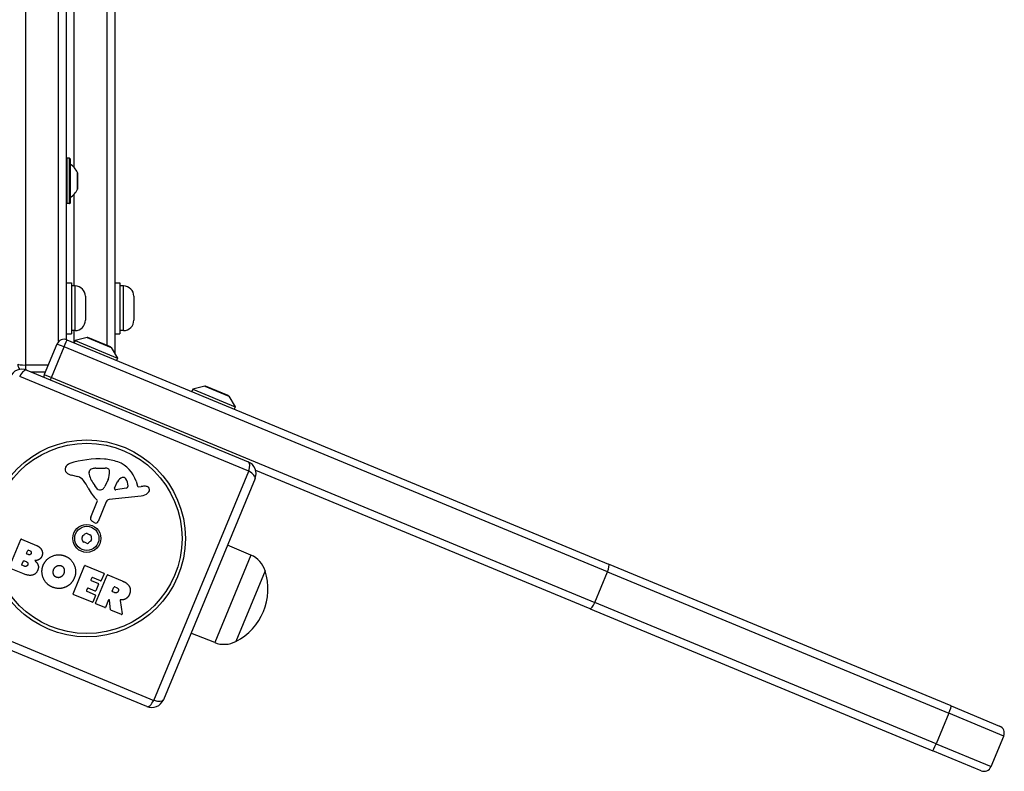
# Model space of a CAD drawing. Units: millimetres. Extents: x -5538 to 5002, y -3246 to 2680.
# Drawn here: x 3039 to 3426, y -577 to -282 of the extents above; entities that cross this region are included whole.
import ezdxf

# ---------------------------------------------------------------- set-up
doc = ezdxf.new("R2010")
doc.units = ezdxf.units.MM
doc.header["$LTSCALE"] = 100
doc.layers.add('SW_Toestellen', color=2, linetype='Continuous')

msp = doc.modelspace()

# ---------------------------------------------------------------- linework, layer by layer
at = {"layer": 'SW_Toestellen'}
for p, q in [((3041.53, 456.59), (3041.53, -417.95)), ((3041.53, 456.59), (3041.53, -417.95)), ((3054.53, -408.76), (3054.53, 456.59)), ((3054.53, -408.76), (3054.53, 456.59)), ((3057.53, 456.32), (3057.53, -408)), ((3060.53, -262.68), (3060.53, -340.36)), ((3073.53, -410.28), (3073.53, -262.68)), ((3073.53, -410.28), (3073.53, -262.68)), ((3076.53, -263.49), (3076.53, -413.43)), ((3057.73, -336.78), (3057.73, -354.58)), ((3058.83, -336.78), (3057.73, -336.78)), ((3058.83, -354.58), (3058.83, -336.78)), ((3059.03, -336.98), (3059.03, -354.38)), ((3059.07, -339.06), (3059.07, -352.3)), ((3061.92, -348.95), (3061.92, -342.41)), ((3061.93, -342.45), (3061.93, -348.9)), ((3060.53, -351), (3060.53, -386.93)), ((3058.83, -354.58), (3057.73, -354.58)), ((3057.53, -385.68), (3059.53, -385.68)), ((3059.53, -385.68), (3059.53, -405.68)), ((3076.53, -385.68), (3078.53, -385.68)), ((3078.53, -385.68), (3078.53, -405.68)), ((3060.98, -386.93), (3059.53, -386.93)), ((3060.98, -404.43), (3060.98, -386.93)), ((3079.98, -386.93), (3078.53, -386.93)), ((3079.98, -404.43), (3079.98, -386.93)), ((3065.03, -390.98), (3065.03, -400.38)), ((3084.03, -390.98), (3084.03, -400.38)), ((3060.98, -404.43), (3059.53, -404.43)), ((3060.53, -404.43), (3060.53, -409.22)), ((3079.98, -404.43), (3078.53, -404.43)), ((3057.53, -405.68), (3059.53, -405.68)), ((3057.81, -408.1), (3270.3, -496.11)), ((3060.96, -408.32), (3060.58, -409.25)), ((3065.68, -407.14), (3060.96, -408.32)), ((3060.96, -408.32), (3077.59, -415.21)), ((3065.68, -407.14), (3075.1, -411.04)), ((3074.86, -410.83), (3065.99, -407.16)), ((3076.53, -405.68), (3078.53, -405.68)), ((3053.89, -409.72), (3048.91, -421.73)), ((3051.69, -422.88), (3056.67, -410.87)), ((3056.67, -410.87), (3053.89, -409.72)), ((3056.67, -410.87), (3053.89, -409.72)), ((3269.85, -499.18), (3056.67, -410.87)), ((3269.85, -499.18), (3056.67, -410.87)), ((3075.1, -411.04), (3077.59, -415.21)), ((3077.59, -415.21), (3077.21, -416.13)), ((3041.53, -417.95), (3041.53, -419.79)), ((3050.48, -417.95), (3041.53, -417.95)), ((3041.53, -417.95), (3041.53, -419.79)), ((3042.06, -419.98), (3128.91, -455.95)), ((3043.75, -420.68), (3049.35, -420.68)), ((3129.16, -459.67), (3039.25, -422.43)), ((3048.91, -421.73), (3051.69, -422.88)), ((3048.91, -421.73), (3051.69, -422.88)), ((3051.69, -422.88), (3264.88, -511.19)), ((3051.69, -422.88), (3264.88, -511.19)), ((3107.16, -427.46), (3106.77, -428.38)), ((3111.87, -426.27), (3107.16, -427.46)), ((3107.16, -427.46), (3123.79, -434.35)), ((3111.87, -426.27), (3121.29, -430.17)), ((3121.05, -429.97), (3112.18, -426.29)), ((3121.29, -430.17), (3123.79, -434.35)), ((3123.79, -434.35), (3123.4, -435.27)), ((3066.53, -459.96), (3066.83, -459.25)), ((3069.13, -458.46), (3072.83, -458.45)), ((3091.92, -549.58), (3129.16, -459.67)), ((3263.02, -513.67), (3131.84, -459.33)), ((3062, -461.78), (3059.55, -461.19)), ((3073.93, -462.89), (3073.46, -464.03)), ((3131.61, -462.48), (3095.64, -549.33)), ((3069.8, -466.63), (3068.67, -465.22)), ((3073.37, -464.23), (3072.67, -465.63)), ((3076.49, -466.34), (3077.66, -463.74)), ((3081.04, -466.28), (3077, -467)), ((3084.9, -463.59), (3085.48, -465.47)), ((3085.89, -465.75), (3086.95, -465.63)), ((3086.95, -469.37), (3074.41, -470.74)), ((3067.11, -477.7), (3069.69, -471.47)), ((3073.18, -471.67), (3070.04, -479.41)), ((3068.75, -479.85), (3067.62, -479.2)), ((3035.09, -497.39), (3039.64, -486.41)), ((3039.91, -486.3), (3045.83, -488.75)), ((3042.68, -490.59), (3043.22, -490.82)), ((3129.98, -492.57), (3120.79, -488.61)), ((3041.93, -491.87), (3042.42, -490.7)), ((3042.65, -492.39), (3042.04, -492.14)), ((3129.98, -492.57), (3115.76, -526.9)), ((3040.49, -499.84), (3035.2, -497.65)), ((3040.11, -496.32), (3040.71, -494.88)), ((3041.04, -496.92), (3040.22, -496.58)), ((3040.97, -494.78), (3041.73, -495.09)), ((3060.18, -507.78), (3064.73, -496.8)), ((3064.99, -496.69), (3072.24, -499.69)), ((3404.74, -551.8), (3270.3, -496.11)), ((3067.58, -501.43), (3067.23, -502.29)), ((3071.02, -502.63), (3067.84, -501.32)), ((3069.04, -511.45), (3073.59, -500.47)), ((3072.34, -499.95), (3071.28, -502.53)), ((3073.85, -500.36), (3079.52, -502.71)), ((3135.54, -498.74), (3124.06, -526.46)), ((3135.54, -498.74), (3124.06, -526.46)), ((3264.88, -511.19), (3269.85, -499.18)), ((3269.85, -499.18), (3403.78, -554.65)), ((3269.85, -499.18), (3403.78, -554.65)), ((3065.85, -505.61), (3065.48, -506.52)), ((3068.9, -506.66), (3066.11, -505.5)), ((3067.34, -502.55), (3070.12, -503.71)), ((3070.23, -503.97), (3069.16, -506.55)), ((3075.6, -506.72), (3076.25, -505.13)), ((3076.52, -505.02), (3077.21, -505.31)), ((3067.64, -511.09), (3060.28, -508.04)), ((3065.58, -506.78), (3068.86, -508.14)), ((3068.97, -508.4), (3067.9, -510.98)), ((3076.46, -507.3), (3075.7, -506.98)), ((3002.02, -512.34), (3091.92, -549.58)), ((3072.7, -513.19), (3069.14, -511.71)), ((3074.16, -510.19), (3072.96, -513.08)), ((3074.93, -513.99), (3074.54, -510.25)), ((3078.62, -510.39), (3079.42, -515.64)), ((3263.02, -513.67), (3397.47, -569.36)), ((3398.81, -566.66), (3264.88, -511.19)), ((3398.81, -566.66), (3264.88, -511.19)), ((3089.11, -552.03), (3002.26, -516.06)), ((3079.15, -515.86), (3075.05, -514.16)), ((3115.76, -526.9), (3106.46, -523.2)), ((3404.74, -551.8), (3423.71, -559.66)), ((3403.78, -554.65), (3398.81, -566.66)), ((3425.33, -563.58), (3403.78, -554.65)), ((3425.33, -563.58), (3403.78, -554.65)), ((3420.36, -575.59), (3425.33, -563.58)), ((3398.81, -566.66), (3420.36, -575.59)), ((3398.81, -566.66), (3420.36, -575.59)), ((3416.44, -577.21), (3397.47, -569.36))]:
    msp.add_line(p, q, dxfattribs=at)
for radius in [38.66, 37.35, 5.5, 4.75]:
    msp.add_circle((3065.59, -486.01), radius, dxfattribs=at)
for centre, radius, start, end in [((3057.73, -336.98), 0.2, 90, 180), ((3058.83, -336.98), 0.2, 0, 90), ((3059.13, -338.98), 0.1, 180, 234.5098), ((3053.84, -346.39), 9, 26.2361, 54.5098), ((3061.83, -342.45), 0.1, 0, 26.2361), ((3053.84, -344.97), 9, 305.4902, 333.7639), ((3061.83, -348.9), 0.1, 333.7639, 0), ((3057.73, -354.38), 0.2, 180, 270), ((3058.83, -354.38), 0.2, 270, 0), ((3059.13, -352.38), 0.1, 125.4902, 180), ((3060.98, -390.98), 4.05, 0, 90), ((3079.98, -390.98), 4.05, 0, 90), ((3060.98, -400.38), 4.05, 270, 0), ((3079.98, -400.38), 4.05, 270, 0), ((3056.66, -410.87), 3, 67.5, 157.5), ((3065.8, -407.62), 0.5, 67.5, 104.1342), ((3074.67, -411.29), 0.5, 30.8658, 67.5), ((3040.15, -424.6), 5, 67.5, 157.5), ((3041.53, -417.68), 3, 180, 221.6807), ((3051.68, -422.88), 3, 157.5, 176.9712), ((3111.99, -426.75), 0.5, 67.5, 104.1342), ((3120.86, -430.43), 0.5, 30.8658, 67.5), ((3070.26, -490.6), 35.79, 86.3323, 108.523), ((3071.37, -473.19), 18.35, 69.6302, 86.3323), ((3058.84, -458.87), 1.76, 154.3903, 226.4789), ((3059.78, -459.32), 2.8, 108.523, 154.3903), ((3067.19, -459.4), 0.391, 136.5675, 157.5), ((3068.17, -460.33), 1.75, 105.0187, 136.5675), ((3069.14, -463.96), 5.5, 90.1753, 105.0187), ((3072.84, -461.12), 2.67, 66.3881, 90.1753), ((3073.49, -459.63), 1.04, 359.8905, 66.3881), ((3065.29, -459.61), 9.24, 339.1935, 359.8905), ((3073.68, -466.99), 11.73, 16.8689, 69.6302), ((3126.99, -460.57), 5, 337.5, 67.5), ((3060.54, -457.08), 4.23, 226.4789, 256.4192), ((3061.04, -465.75), 4.09, 36.9322, 76.4192), ((3049.01, -474.79), 19.13, 26.3223, 36.9322), ((3067.89, -460.52), 1.47, 157.5, 195.3686), ((3077.96, -457.76), 11.91, 195.3686, 218.7927), ((3080.34, -464.95), 2.94, 106.4493, 155.7808), ((3079.86, -463.33), 1.25, 33.9075, 106.4493), ((3076.72, -465.43), 5.03, 359.9006, 33.9075), ((3081.08, -458.93), 16.64, 206.3223, 226.334), ((3070.43, -466.12), 0.805, 218.7927, 245.6545), ((3070.8, -465.32), 1.69, 245.6545, 309.1277), ((3069.94, -464.27), 3.04, 309.1277, 333.4397), ((3070.67, -462.88), 3.01, 333.4397, 337.5), ((3076.92, -466.54), 0.47, 155.7808, 279.9938), ((3080.9, -465.44), 0.856, 279.9938, 359.9006), ((3085.85, -465.36), 0.391, 196.8689, 276.2438), ((3088.22, -477.2), 11.64, 87.7655, 96.2438), ((3088.56, -468.38), 2.81, 74.3811, 87.7655), ((3088.99, -466.84), 1.21, 50.2179, 74.3811), ((3088.96, -466.89), 1.27, 319.6674, 50.2179), ((3069.28, -471.3), 0.452, 337.5, 46.334), ((3074.58, -472.24), 1.51, 96.2438, 157.891), ((3086.48, -465.06), 4.33, 276.2438, 314.8888), ((3084.71, -463.28), 6.85, 314.8888, 319.6674), ((3068.23, -478.16), 1.2, 157.5, 240.0394), ((3069.2, -479.07), 0.903, 240.0394, 337.891), ((3039.83, -486.48), 0.2, 67.5, 157.5), ((3064.42, -485.52), 0.712, 123.4507, 191.5493), ((3055.69, -487.31), 8.2, 3.4507, 11.5493), ((3059.51, -478.09), 8.2, 303.4507, 311.5493), ((3065.42, -484.76), 0.712, 63.4507, 131.5493), ((3069.41, -476.78), 8.2, 243.4507, 251.5493), ((3066.58, -485.24), 0.712, 3.4507, 71.5493), ((3066.75, -486.49), 0.712, 303.4507, 11.5493), ((3075.48, -484.7), 8.2, 183.4507, 191.5493), ((3042.6, -490.78), 0.2, 67.5, 157.5), ((3064.59, -486.77), 0.712, 183.4507, 251.5493), ((3061.77, -495.23), 8.2, 63.4507, 71.5493), ((3065.75, -487.25), 0.712, 243.4507, 311.5493), ((3071.66, -493.92), 8.2, 123.4507, 131.5493), ((3042.12, -491.95), 0.2, 157.5, 247.5), ((3126.04, -501.7), 9.95, 17.3028, 66.6815), ((3040.3, -496.4), 0.2, 157.5, 247.5), ((3040.89, -494.96), 0.2, 67.5, 157.5), ((3064.91, -496.87), 0.2, 67.5, 157.5), ((3067.77, -501.51), 0.2, 67.5, 157.5), ((3072.16, -499.88), 0.2, 337.5, 67.5), ((3073.77, -500.54), 0.2, 67.5, 157.5), ((3113.44, -505.83), 23.2, 297.2274, 17.7726), ((3066.04, -505.69), 0.2, 67.5, 157.5), ((3067.41, -502.37), 0.2, 157.5, 247.5), ((3070.05, -503.89), 0.2, 337.5, 67.5), ((3071.09, -502.45), 0.2, 247.5, 337.5), ((3076.44, -505.21), 0.2, 67.5, 157.5), ((3060.36, -507.86), 0.2, 157.5, 247.5), ((3065.66, -506.59), 0.2, 157.5, 247.5), ((3068.79, -508.32), 0.2, 337.5, 67.5), ((3068.98, -506.47), 0.2, 247.5, 337.5), ((3075.78, -506.8), 0.2, 157.5, 247.5), ((3067.72, -510.9), 0.2, 247.5, 337.5), ((3069.22, -511.53), 0.2, 157.5, 247.5), ((3072.78, -513), 0.2, 247.5, 337.5), ((3074.34, -510.27), 0.2, 5.9065, 157.5), ((3075.13, -513.97), 0.2, 185.9065, 247.5), ((3079.23, -515.67), 0.2, 247.5, 8.6549), ((3119.43, -517.65), 9.95, 248.3185, 297.6972), ((3091.02, -547.41), 5, 247.5, 337.5), ((3422.56, -562.43), 3, 337.5, 67.5), ((3417.58, -574.44), 3, 247.5, 337.5)]:
    msp.add_arc(centre, radius, start, end, dxfattribs=at)
for centre, major_axis, ratio, start_param, end_param in [((3056.66, -410.87), (1.15, 2.77), 0.003274, 4.712389, 6.283185), ((3041.53, -417.68), (-3, 0), 0.090159, 0, 1.570796), ((3040.15, -424.6), (1.91, 4.62), 0.350756, 0, 1.233448), ((3051.68, -422.88), (-1.15, -2.77), 0.003274, 1.230959, 1.570796), ((3126.99, -460.57), (1.91, 4.62), 0.350756, 5.049737, 6.283185), ((3126.99, -460.57), (4.62, -1.91), 0.350756, 0, 1.233448), ((3269.15, -498.89), (1.15, 2.77), 0.254304, 4.712389, 6.283185), ((3264.17, -510.9), (-1.15, -2.77), 0.254304, 0, 1.570796), ((3091.02, -547.41), (-1.91, -4.62), 0.350756, 0, 1.233448), ((3091.02, -547.41), (4.62, -1.91), 0.350756, 5.049737, 6.283185), ((3403.6, -554.58), (1.15, 2.77), 0.067034, 4.712389, 6.283185), ((3398.62, -566.59), (-1.15, -2.77), 0.067034, 0, 1.570796)]:
    msp.add_ellipse(centre, major_axis=major_axis, ratio=ratio, start_param=start_param, end_param=end_param, dxfattribs=at)
for points in [[(3045.83, -488.75), (3047.17, -489.31), (3047.8, -490.42)], [(3047.8, -490.42), (3048.47, -491.64), (3047.97, -492.96)], [(3043.76, -491.93), (3043.64, -492.26), (3042.97, -492.52), (3042.65, -492.39)], [(3043.22, -490.82), (3043.58, -490.97), (3043.88, -491.59), (3043.76, -491.93)], [(3046.82, -494.3), (3046.05, -494.75), (3045.13, -494.74)], [(3047.97, -492.96), (3047.65, -493.82), (3046.82, -494.3)], [(3048.52, -496.45), (3049.58, -493.98), (3054.58, -491.93), (3057.07, -492.95)], [(3057.07, -492.95), (3059.58, -493.97), (3061.72, -499.05), (3060.69, -501.54)], [(3042.43, -496.4), (3042.28, -496.8), (3041.46, -497.1), (3041.04, -496.92)], [(3041.73, -495.09), (3042.75, -495.52), (3042.43, -496.4)], [(3045.13, -494.74), (3047.2, -496.34), (3046.34, -498.45)], [(3051.97, -505.09), (3049.48, -504.01), (3047.47, -498.93), (3048.52, -496.45)], [(3052.52, -500.04), (3052.24, -499.19), (3052.58, -498.27)], [(3052.58, -498.27), (3052.93, -497.34), (3054.62, -496.4), (3055.53, -496.73)], [(3055.53, -496.73), (3056.38, -497.05), (3056.66, -497.98)], [(3056.66, -497.98), (3056.91, -498.83), (3056.56, -499.75)], [(3046.34, -498.45), (3045.01, -501.72), (3040.49, -499.84)], [(3053.69, -501.29), (3052.79, -500.94), (3052.52, -500.04)], [(3055.43, -501.14), (3054.59, -501.63), (3053.69, -501.29)], [(3056.56, -499.75), (3056.21, -500.68), (3055.43, -501.14)], [(3060.69, -501.54), (3059.58, -504.24), (3057.01, -505.22)], [(3057.01, -505.22), (3054.52, -506.19), (3051.97, -505.09)], [(3077.21, -505.31), (3078.26, -505.75), (3077.93, -506.68)], [(3079.52, -502.71), (3081.33, -503.46), (3082.12, -504.62)], [(3082.12, -504.62), (3083.08, -506.04), (3082.34, -507.91)], [(3077.93, -506.68), (3077.77, -507.17), (3076.91, -507.48), (3076.46, -507.3)], [(3080.87, -509.72), (3080.18, -510.14), (3079.3, -510.15)], [(3082.34, -507.91), (3081.85, -509.17), (3080.87, -509.72)], [(3079.3, -510.15), (3079, -510.16), (3078.83, -510.16)]]:
    msp.add_open_spline(points, degree=2, dxfattribs=at)
msp.add_open_spline([(3078.83, -510.16), (3078.8, -510.15), (3078.78, -510.16), (3078.73, -510.18), (3078.71, -510.19), (3078.67, -510.23), (3078.65, -510.25), (3078.63, -510.29), (3078.63, -510.31), (3078.62, -510.35), (3078.62, -510.37), (3078.62, -510.39)], degree=3, knots=[0, 0, 0, 0, 0.00781289, 0.00781289, 0.01562578, 0.01562578, 0.02343867, 0.02343867, 0.02938866, 0.02938866, 0.03533865, 0.03533865, 0.03533865, 0.03533865], dxfattribs=at)

doc.saveas('drawing.dxf')
